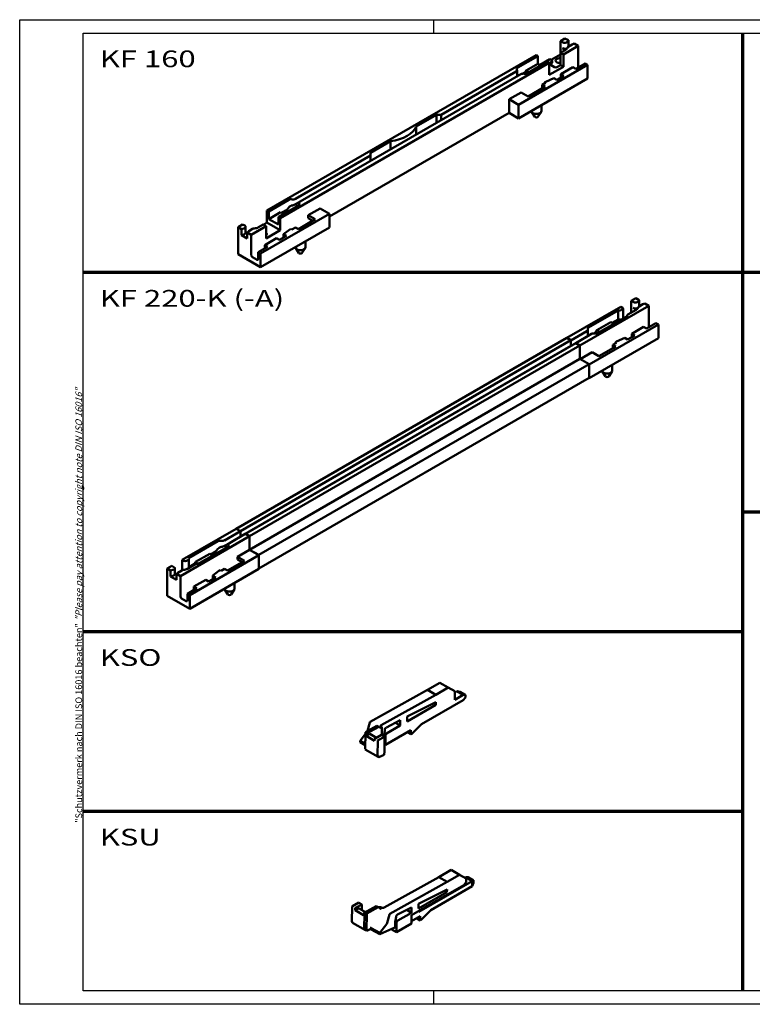
# Model space of a CAD drawing. Units: millimetres. Extents: x 1 to 419, y 1 to 296.
# Drawn here: x 1 to 220, y 1 to 296 of the extents above; entities that cross this region are included whole.
import ezdxf

# ---------------------------------------------------------------- set-up
doc = ezdxf.new("R2010")
doc.units = ezdxf.units.MM
doc.layers.add('Sichtbar (ISO)', color=7, linetype='Continuous', lineweight=50)
doc.styles.get("Standard").update_dxf_attribs({"font": 'isocp.shx', "width": 1.2})

msp = doc.modelspace()

# ---------------------------------------------------------------- linework, layer by layer
at = {"color": 1, "linetype": 'Continuous'}
for p, q in [((1, 1), (1, 296)), ((1, 296), (419, 296)), ((125, 296), (125, 292)), ((125, 5), (125, 1)), ((419, 1), (1, 1))]:
    msp.add_line(p, q, dxfattribs=at)
at = {"color": 3, "linetype": 'Continuous'}
for p, q in [((20, 5), (20, 292)), ((20, 292), (415, 292)), ((415, 5), (20, 5))]:
    msp.add_line(p, q, dxfattribs=at)
at = {"color": 3, "linetype": 'Continuous', "lineweight": 70}
for p, q in [((217.5, 292), (217.5, 220.25)), ((415, 220.25), (20, 220.25)), ((217.5, 220.25), (217.5, 148.5)), ((217.5, 148.5), (217.5, 76.75)), ((415, 148.5), (217.5, 148.5)), ((217.5, 112.62), (20, 112.62)), ((217.5, 76.75), (217.5, 5)), ((217.5, 58.81), (20, 58.81))]:
    msp.add_line(p, q, dxfattribs=at)
at = {"layer": 'Sichtbar (ISO)'}
for p, q in [((162.96, 289.61), (164.34, 290.41)), ((162.96, 289.61), (163.6, 289.24)), ((162.96, 285.53), (162.96, 289.61)), ((165.36, 289.82), (164.34, 290.41)), ((165.06, 289.41), (165.36, 289.82)), ((165.36, 289.82), (165.36, 288.02)), ((164.43, 286.89), (163.01, 286.07)), ((164.43, 286.97), (163.6, 287.45)), ((163.88, 285.57), (168.3, 288.12)), ((165.07, 287.63), (165.06, 287.61)), ((165.36, 288.02), (165.22, 287.83)), ((166.48, 288.56), (165.32, 287.9)), ((165.36, 288.02), (165.45, 287.97)), ((167.08, 288.83), (166.48, 288.56)), ((168.3, 288.12), (167.08, 288.83)), ((168.3, 282.04), (168.3, 288.12)), ((155.68, 285.41), (75.07, 238.87)), ((150.2, 281.63), (156.21, 285.1)), ((159.11, 283.43), (153.1, 279.96)), ((156.21, 285.1), (155.68, 285.41)), ((156.21, 282.81), (156.21, 285.1)), ((156.88, 282.43), (159.85, 284.14)), ((159.64, 283.12), (159.11, 283.43)), ((160.38, 283.43), (159.74, 283.06)), ((159.85, 284.14), (160.38, 283.83)), ((160.2, 283.94), (162.96, 285.53)), ((160.53, 283.63), (160.53, 283.22)), ((163.01, 285.5), (162.96, 285.53)), ((163.01, 286.07), (163.88, 285.57)), ((163.01, 282.4), (163.01, 286.07)), ((163.88, 285.57), (163.88, 281.9)), ((79.03, 236.58), (159.64, 283.12)), ((127.25, 267.53), (149.7, 280.48)), ((149.99, 280.89), (149.99, 279.13)), ((150.41, 270.53), (171.09, 282.47)), ((152.32, 280.16), (152.67, 280.77)), ((152.67, 280.77), (156.21, 282.81)), ((153.59, 280.24), (152.67, 280.77)), ((157.13, 282.28), (156.21, 282.81)), ((159.64, 279.45), (159.64, 283.12)), ((163.88, 281.9), (159.64, 279.45)), ((160.38, 283.02), (159.74, 282.65)), ((159.74, 282.65), (161.24, 281.79)), ((161.95, 281.79), (163.01, 282.4)), ((163.88, 281.9), (163.01, 282.4)), ((166.67, 281.75), (163.14, 279.71)), ((167.56, 281.24), (166.67, 281.75)), ((170.39, 282.88), (167.56, 281.24)), ((171.09, 282.47), (170.39, 282.88)), ((171.09, 278.38), (171.09, 282.47)), ((151.11, 279.67), (85.01, 241.5)), ((150.2, 279.38), (150.55, 279.34)), ((150.41, 266.44), (171.09, 278.38)), ((151.76, 279.83), (152.32, 280.16)), ((152.85, 279.85), (152.32, 280.16)), ((158.6, 277.42), (158.25, 277.21)), ((161.02, 278.49), (158.6, 277.42)), ((161.9, 277.98), (161.02, 278.49)), ((164.02, 279.2), (161.9, 277.98)), ((163.14, 279.71), (164.02, 279.2)), ((163.14, 278.9), (163.14, 279.71)), ((163.32, 278.79), (163.14, 278.9)), ((158.37, 275.94), (153.31, 273.02)), ((158.53, 277.05), (157.48, 276.45)), ((157.48, 276.45), (158.37, 275.94)), ((157.48, 275.63), (157.48, 276.45)), ((157.66, 275.53), (157.48, 275.63)), ((158.25, 277.21), (158.25, 276.89)), ((158.25, 277.21), (158.53, 277.05)), ((147.62, 272.14), (151.22, 274.22)), ((147.62, 272.14), (147.62, 268.06)), ((150.41, 270.53), (147.62, 272.14)), ((153.31, 273.02), (151.22, 274.22)), ((150.41, 266.44), (150.41, 270.53)), ((154.28, 268.68), (154.28, 268.65)), ((157.28, 270.41), (157.28, 268.65)), ((93.84, 237.01), (147.62, 268.06)), ((119.78, 264.02), (125.84, 267.53)), ((125.84, 267.53), (127.25, 267.53)), ((125.84, 267.53), (125.84, 265.08)), ((127.25, 267.53), (127.25, 265.89)), ((147.62, 268.06), (150.41, 266.44)), ((155.32, 266.91), (154.38, 268.34)), ((156.25, 266.91), (157.19, 268.34)), ((119.78, 264.02), (119.78, 261.58)), ((106.04, 256.09), (112.1, 259.59)), ((112.1, 259.59), (112.1, 257.15)), ((83.6, 242.32), (106.04, 255.28)), ((106.04, 255.28), (106.04, 256.09)), ((106.04, 253.64), (106.04, 255.28)), ((75.6, 238.56), (81.61, 242.03)), ((84.51, 240.36), (78.5, 236.89)), ((81.11, 239.16), (81.61, 239.78)), ((83.6, 240.69), (85.01, 241.5)), ((83.6, 240.69), (84.34, 240.26)), ((83.6, 240.69), (83.6, 240.67)), ((83.6, 240.67), (84.33, 240.25)), ((84.72, 241.1), (84.72, 240.53)), ((91.05, 239.48), (87.44, 237.4)), ((93.84, 237.87), (91.05, 239.48)), ((93.84, 237.87), (73.16, 225.92)), ((75.07, 238.87), (75.6, 238.56)), ((75.07, 235.19), (75.07, 238.87)), ((75.6, 238.56), (75.6, 236.27)), ((75.6, 236.27), (79.13, 238.32)), ((75.6, 236.27), (78.5, 234.6)), ((78.5, 236.89), (79.03, 236.58)), ((78.5, 234.6), (78.5, 236.89)), ((79.03, 236.58), (79.03, 232.91)), ((79.13, 238.32), (80.05, 237.78)), ((79.49, 238.11), (80.76, 238.85)), ((89.53, 236.19), (84.47, 233.27)), ((87.44, 237.4), (87.44, 236.58)), ((87.44, 237.4), (89.53, 236.19)), ((88.82, 235.78), (87.44, 236.58)), ((93.84, 233.78), (93.84, 237.87)), ((67.79, 234.66), (66.41, 233.87)), ((66.41, 225.74), (66.41, 233.87)), ((66.41, 233.87), (67.43, 233.27)), ((67.43, 233.27), (68.14, 233.45)), ((67.43, 231.48), (67.43, 233.27)), ((68.42, 234.29), (67.79, 234.66)), ((68.69, 233.93), (68.69, 232.13)), ((70.76, 233.3), (69.6, 232.63)), ((74.79, 234.13), (70.37, 231.58)), ((73.92, 234.63), (72.5, 233.82)), ((93.84, 233.78), (73.16, 221.84)), ((74.79, 234.13), (73.92, 234.63)), ((74.01, 234.58), (75.07, 235.19)), ((74.79, 230.46), (74.79, 234.13)), ((79.03, 232.91), (75.07, 235.19)), ((80.05, 231.74), (81.91, 233.14)), ((81.91, 233.14), (82.26, 233.34)), ((82.26, 233.34), (82.54, 233.18)), ((83.59, 233.78), (82.54, 233.18)), ((84.47, 233.27), (83.59, 233.78)), ((68.14, 231.65), (67.43, 231.48)), ((69.15, 230.49), (67.43, 231.48)), ((68.69, 232.35), (69.15, 232.08)), ((69.6, 232.63), (69.15, 232.28)), ((69.15, 232.28), (70.37, 231.58)), ((69.15, 232.28), (69.15, 230.49)), ((70.37, 225.5), (70.37, 231.58)), ((77.93, 230.52), (74.4, 228.48)), ((79.03, 232.91), (74.79, 230.46)), ((74.98, 231.98), (74.79, 232.09)), ((74.98, 231.57), (74.79, 231.68)), ((74.79, 231.46), (74.98, 231.57)), ((78.82, 230.01), (77.93, 230.52)), ((80.94, 231.23), (78.82, 230.01)), ((80.05, 230.93), (80.05, 231.74)), ((80.05, 231.74), (80.94, 231.23)), ((80.23, 230.82), (80.05, 230.93)), ((75.28, 227.97), (72.45, 226.33)), ((74.4, 228.48), (75.28, 227.97)), ((74.4, 227.66), (74.4, 228.48)), ((74.57, 227.56), (74.4, 227.66)), ((83.57, 227.86), (83.57, 227.82)), ((84.61, 226.09), (83.67, 227.52)), ((85.54, 226.09), (86.48, 227.52)), ((86.57, 229.59), (86.57, 227.82)), ((73.16, 221.84), (66.41, 225.74)), ((72.1, 224.09), (70.72, 224.88)), ((72.45, 226.33), (73.16, 225.92)), ((72.45, 226.33), (72.45, 224.29)), ((73.16, 225.92), (73.16, 221.84)), ((184.18, 211.8), (185.55, 212.59)), ((186.58, 212), (185.55, 212.59)), ((164.87, 200.65), (181.06, 210)), ((168.83, 198.37), (189.51, 210.31)), ((181.59, 209.69), (181.06, 210)), ((181.74, 209.49), (181.74, 206.43)), ((184.18, 211.8), (184.81, 211.43)), ((184.18, 208.23), (184.18, 211.8)), ((185.64, 209.16), (184.81, 209.63)), ((186.28, 211.59), (186.58, 212)), ((186.29, 209.81), (186.28, 209.8)), ((186.58, 210.21), (186.43, 210.01)), ((187.69, 210.75), (186.53, 210.08)), ((186.58, 212), (186.58, 210.21)), ((186.58, 210.21), (186.66, 210.16)), ((188.29, 211.01), (187.69, 210.75)), ((189.51, 210.31), (188.29, 211.01)), ((189.51, 204.22), (189.51, 210.31)), ((171.41, 203.82), (180.25, 208.92)), ((183.15, 207.24), (174.31, 202.14)), ((180.25, 208.92), (180.25, 206.22)), ((180.96, 208.92), (181.59, 209.29)), ((183.02, 207.44), (183.02, 207.17)), ((185.64, 209.07), (183.16, 207.64)), ((171.62, 192.71), (192.31, 204.65)), ((173.89, 202.96), (178.13, 205.41)), ((179.05, 204.88), (178.13, 205.41)), ((178.48, 205.2), (180.25, 206.22)), ((187.89, 203.94), (184.35, 201.9)), ((188.77, 203.43), (187.89, 203.94)), ((191.6, 205.06), (188.77, 203.43)), ((192.31, 204.65), (191.6, 205.06)), ((192.31, 200.57), (192.31, 204.65)), ((164.87, 200.65), (65.88, 143.5)), ((166.11, 199.94), (164.87, 200.65)), ((166.14, 199.92), (164.87, 200.65)), ((166.14, 199.92), (170.91, 202.67)), ((172.32, 201.85), (167.56, 199.1)), ((171.2, 203.08), (171.2, 201.32)), ((171.41, 201.56), (171.76, 201.53)), ((172.97, 202.02), (173.53, 202.35)), ((173.53, 202.35), (173.89, 202.96)), ((174.07, 202.04), (173.53, 202.35)), ((174.81, 202.43), (173.89, 202.96)), ((182.23, 200.67), (179.81, 199.6)), ((183.11, 200.16), (182.23, 200.67)), ((185.24, 201.39), (183.11, 200.16)), ((184.35, 201.9), (185.24, 201.39)), ((184.35, 201.08), (184.35, 201.9)), ((184.53, 200.98), (184.35, 201.08)), ((166.11, 199.94), (67.11, 142.78)), ((166.11, 198.3), (67.15, 141.17)), ((167.59, 199.08), (68.6, 141.92)), ((168.83, 198.37), (69.84, 141.21)), ((166.11, 198.3), (166.11, 199.94)), ((166.18, 198.26), (166.11, 198.3)), ((166.14, 198.28), (166.14, 199.92)), ((167.56, 199.1), (166.14, 198.28)), ((166.18, 198.26), (166.14, 198.28)), ((167.56, 199.1), (167.56, 199.06)), ((168.83, 198.37), (167.56, 199.1)), ((168.83, 198.37), (167.59, 199.08)), ((168.83, 194.36), (168.83, 198.37)), ((168.83, 194.36), (168.83, 198.37)), ((171.62, 188.63), (192.31, 200.57)), ((179.58, 198.12), (174.52, 195.2)), ((179.74, 199.23), (178.69, 198.63)), ((178.69, 198.63), (179.58, 198.12)), ((178.69, 197.81), (178.69, 198.63)), ((178.87, 197.71), (178.69, 197.81)), ((179.81, 199.6), (179.46, 199.4)), ((179.46, 199.4), (179.46, 199.07)), ((179.46, 199.4), (179.74, 199.23)), ((168.87, 194.34), (172.44, 196.41)), ((174.52, 195.2), (172.44, 196.41)), ((168.83, 194.36), (69.84, 137.21)), ((171.59, 192.77), (72.59, 135.62)), ((171.59, 192.77), (168.83, 194.36)), ((171.59, 188.69), (171.59, 192.77)), ((171.62, 192.71), (171.59, 192.73)), ((171.62, 188.63), (171.62, 192.71)), ((178.5, 192.6), (178.5, 190.83)), ((175.5, 190.87), (175.5, 190.83)), ((176.53, 189.1), (175.59, 190.53)), ((177.47, 189.1), (178.4, 190.53)), ((171.59, 188.69), (72.63, 131.56)), ((171.55, 188.67), (171.62, 188.63)), ((65.88, 143.5), (49.68, 134.15)), ((62.38, 140.01), (67.15, 142.76)), ((68.56, 141.95), (63.8, 139.19)), ((67.15, 142.76), (65.88, 143.5)), ((65.88, 143.5), (67.11, 142.78)), ((67.15, 142.76), (67.15, 141.13)), ((69.84, 141.21), (68.56, 141.95)), ((68.6, 141.92), (69.84, 141.21)), ((69.84, 141.21), (49.15, 129.27)), ((51.56, 134.62), (60.4, 139.72)), ((63.8, 139.19), (62.38, 138.38)), ((63.5, 138.79), (63.5, 138.22)), ((69.84, 137.17), (69.84, 141.21)), ((69.84, 141.21), (69.84, 137.21)), ((53.68, 133.56), (57.92, 136.01)), ((63.3, 138.05), (54.46, 132.94)), ((57.92, 136.01), (58.84, 135.47)), ((58.27, 135.8), (59.55, 136.54)), ((59.9, 136.85), (60.4, 137.47)), ((62.38, 138.38), (63.13, 137.95)), ((62.38, 138.38), (62.38, 138.36)), ((62.38, 138.36), (63.11, 137.94)), ((69.84, 137.17), (66.23, 135.09)), ((69.84, 137.21), (72.59, 135.62)), ((72.63, 135.56), (69.84, 137.17)), ((49.68, 131.06), (49.68, 134.15)), ((49.68, 134.15), (50.21, 133.84)), ((50.92, 133.84), (51.56, 134.21)), ((53.76, 132.94), (51.29, 131.51)), ((51.7, 134.41), (51.7, 131.75)), ((51.7, 132.01), (53.32, 132.94)), ((72.63, 135.56), (51.95, 123.61)), ((53.32, 132.94), (53.68, 133.56)), ((53.32, 132.94), (53.55, 132.81)), ((53.68, 133.56), (54.6, 133.02)), ((68.32, 133.88), (63.26, 130.96)), ((66.23, 135.09), (66.23, 134.27)), ((66.23, 135.09), (68.32, 133.88)), ((67.61, 133.47), (66.23, 134.27)), ((72.59, 135.62), (72.59, 135.58)), ((72.63, 131.47), (72.63, 135.56)), ((46.57, 132.35), (45.19, 131.56)), ((45.19, 123.43), (45.19, 131.56)), ((45.19, 131.56), (46.22, 130.96)), ((46.22, 130.96), (46.92, 131.14)), ((46.22, 129.17), (46.22, 130.96)), ((47.21, 131.98), (46.57, 132.35)), ((47.47, 131.62), (47.47, 129.82)), ((47.47, 130.04), (47.93, 129.77)), ((48.39, 130.32), (47.93, 129.97)), ((47.93, 129.97), (49.15, 129.27)), ((47.93, 129.97), (47.93, 128.18)), ((49.55, 130.99), (48.39, 130.32)), ((72.63, 131.47), (51.95, 119.53)), ((58.84, 129.43), (60.69, 130.83)), ((60.69, 130.83), (61.05, 131.03)), ((61.05, 131.03), (61.33, 130.87)), ((62.38, 131.47), (61.33, 130.87)), ((63.26, 130.96), (62.38, 131.47)), ((46.92, 129.34), (46.22, 129.17)), ((47.93, 128.18), (46.22, 129.17)), ((49.15, 123.19), (49.15, 129.27)), ((56.72, 128.21), (53.18, 126.17)), ((57.6, 127.7), (56.72, 128.21)), ((59.72, 128.92), (57.6, 127.7)), ((58.84, 128.62), (58.84, 129.43)), ((58.84, 129.43), (59.72, 128.92)), ((59.02, 128.51), (58.84, 128.62)), ((65.36, 127.28), (65.36, 125.51)), ((54.07, 125.66), (51.24, 124.02)), ((51.24, 124.02), (51.95, 123.61)), ((51.24, 124.02), (51.24, 121.98)), ((53.18, 126.17), (54.07, 125.66)), ((53.18, 125.35), (53.18, 126.17)), ((53.36, 125.25), (53.18, 125.35)), ((62.36, 125.55), (62.36, 125.51)), ((63.39, 123.78), (62.46, 125.21)), ((64.33, 123.78), (65.26, 125.21)), ((51.95, 119.53), (45.19, 123.43)), ((50.89, 121.78), (49.51, 122.57)), ((51.95, 123.61), (51.95, 119.53)), ((126.87, 97.36), (123.16, 95.22)), ((126.87, 97.36), (129.39, 95.91)), ((106.01, 85.66), (123.16, 95.22)), ((123.16, 95.22), (125.67, 93.77)), ((125.67, 93.77), (129.39, 95.91)), ((129.39, 95.91), (131.33, 94.79)), ((131.33, 92.26), (131.33, 94.79)), ((131.33, 94.46), (131.9, 94.79)), ((133.8, 93.69), (131.9, 94.79)), ((132.95, 94.59), (131.9, 94.79)), ((134.51, 93.69), (132.95, 94.59)), ((109.27, 84.63), (125.67, 93.77)), ((125.64, 91.51), (117.12, 87.18)), ((121.36, 84.95), (133.8, 92.14)), ((125.63, 90.68), (125.64, 91.51)), ((133.8, 93.69), (131.33, 92.26)), ((134.51, 93.69), (133.8, 93.69)), ((133.8, 92.14), (134.51, 92.95)), ((134.51, 92.95), (134.51, 93.69)), ((125.63, 90.68), (117.12, 85.77)), ((125.63, 90.68), (124.87, 91.12)), ((115, 86.1), (110.83, 83.98)), ((115, 84.54), (115, 86.1)), ((117.12, 87.18), (117.12, 85.77)), ((107.97, 84.44), (104.58, 82.55)), ((104.93, 82.11), (108.54, 84.12)), ((105.22, 82.97), (105.88, 85.48)), ((107.97, 84.44), (108.54, 84.12)), ((108.54, 84.12), (109.23, 83.69)), ((109.23, 83.69), (109.37, 83.77)), ((109.37, 84.17), (109.27, 84.23)), ((109.52, 83.96), (109.49, 81.65)), ((110.33, 82.63), (110.14, 81.87)), ((110.34, 82.84), (110.33, 82.63)), ((110.38, 83.28), (110.34, 82.84)), ((110.54, 78.71), (118.18, 83.12)), ((115, 84.54), (110.89, 82.18)), ((115, 84.54), (113.56, 85.37)), ((118.18, 81.89), (118.18, 83.12)), ((121.36, 84.95), (118.45, 82.05)), ((102.99, 79.51), (103.02, 79.91)), ((103.02, 79.91), (104.57, 82)), ((103.02, 79.91), (104.53, 79.04)), ((104.5, 77.42), (104.58, 82.55)), ((104.58, 81.99), (104.51, 77.73)), ((104.58, 82.55), (104.58, 82.31)), ((104.78, 81.41), (105.84, 82)), ((104.78, 81.41), (104.79, 81.87)), ((107.33, 79.94), (104.78, 81.41)), ((105.84, 82), (107.85, 80.85)), ((107.33, 80.4), (107.33, 79.94)), ((109.39, 81.7), (107.48, 80.64)), ((108.19, 75.61), (108.25, 79.87)), ((108.4, 80.11), (110.31, 81.17)), ((110.31, 81.17), (109.39, 81.7)), ((110.14, 81.87), (110.13, 81.27)), ((110.24, 76.88), (110.31, 81.17)), ((110.54, 81.56), (110.54, 78.71)), ((117.12, 82.5), (118.18, 81.89)), ((118.45, 82.05), (118.18, 81.89)), ((104.52, 78.63), (102.99, 79.51)), ((104.5, 77.38), (108.4, 75.13)), ((110.16, 75.77), (110.24, 76.88)), ((110.54, 78.71), (110.27, 78.86)), ((108.83, 75.15), (110.16, 75.77)), ((126.54, 39.13), (110.14, 29.99)), ((130.25, 41.27), (126.54, 39.13)), ((129.05, 37.68), (126.54, 39.13)), ((132.76, 39.82), (129.05, 37.68)), ((132.76, 39.82), (130.25, 41.27)), ((134.71, 38.7), (132.76, 39.82)), ((134.67, 39.05), (134.39, 38.88)), ((135.38, 39.05), (134.67, 39.05)), ((134.67, 39.05), (136.58, 37.94)), ((134.71, 38.7), (134.71, 37.55)), ((135.38, 39.05), (136.93, 38.15)), ((129.05, 37.68), (111.9, 28.12)), ((118.37, 27.72), (134, 36.74)), ((129.02, 35.41), (120.49, 31.09)), ((136.58, 37.94), (120.6, 28.72)), ((136.58, 36.39), (124.14, 29.21)), ((129.02, 35.41), (129, 34.59)), ((134, 36.74), (134.71, 37.55)), ((136.58, 37.94), (136.93, 38.15)), ((136.58, 36.39), (136.58, 37.94)), ((136.93, 37.41), (136.58, 36.39)), ((136.93, 38.15), (136.93, 37.41)), ((120.49, 29.68), (129, 34.59)), ((129, 34.59), (128.25, 35.02)), ((100.57, 30.16), (100.5, 25.9)), ((102.62, 31.47), (100.71, 30.41)), ((101.48, 29.18), (102.54, 29.77)), ((101.48, 29.18), (101.48, 29.63)), ((101.63, 29.87), (103.54, 30.94)), ((102.54, 29.77), (104.54, 28.61)), ((103.54, 30.94), (102.62, 31.47)), ((103.51, 29.21), (103.54, 30.94)), ((107.78, 30.41), (104.17, 28.4)), ((104.95, 28.2), (108.35, 30.09)), ((108.35, 30.09), (107.78, 30.41)), ((108.35, 30.09), (108.94, 29.72)), ((108.62, 30.06), (108.49, 30)), ((109.43, 29.99), (109.32, 30.06)), ((114.2, 27.89), (118.37, 30.01)), ((118.37, 28.45), (118.37, 30.01)), ((120.49, 31.09), (120.49, 29.68)), ((104.02, 27.71), (101.48, 29.18)), ((104.03, 28.16), (104.02, 27.71)), ((104.18, 23.78), (104.24, 28.04)), ((104.53, 28.2), (104.95, 28.2)), ((104.95, 28.2), (104.87, 23.06)), ((111.76, 27.94), (111.11, 25.43)), ((113.7, 26.53), (113.72, 26.75)), ((113.72, 26.75), (113.75, 27.19)), ((114.27, 26.08), (118.37, 28.45)), ((118.37, 28.45), (116.94, 29.28)), ((118.37, 25.19), (118.37, 27.72)), ((120.95, 27.37), (118.37, 25.88)), ((120.95, 26.15), (119.89, 26.76)), ((120.6, 28.72), (120.6, 29)), ((120.95, 26.15), (120.95, 27.37)), ((124.14, 29.21), (121.22, 26.3)), ((100.71, 25.43), (104.6, 23.18)), ((108.91, 22.37), (106.33, 23.86)), ((108.88, 21.97), (113.34, 24.06)), ((110.97, 25.15), (108.91, 22.37)), ((113.49, 24.31), (113.52, 25.78)), ((113.52, 25.78), (113.7, 26.53)), ((113.92, 22.61), (113.92, 25.47)), ((118.37, 25.19), (113.92, 22.61)), ((121.22, 26.3), (120.95, 26.15)), ((105.94, 23.48), (105.17, 23.12)), ((108.88, 21.97), (106.29, 23.46)), ((108.91, 22.37), (108.88, 21.97)), ((112.28, 23.56), (113.92, 22.61))]:
    msp.add_line(p, q, dxfattribs=at)
at = {"layer": 'Sichtbar (ISO)', "flags": 128}
for points in [[(149.99, 279.12), (149.99, 279.12), (149.98, 279.11), (149.98, 279.1), (149.98, 279.1), (149.97, 279.09), (149.97, 279.08), (149.96, 279.07), (149.96, 279.06), (149.95, 279.05), (149.94, 279.05), (149.93, 279.04), (149.92, 279.03), (149.91, 279.02), (149.9, 279.01), (149.89, 279), (149.88, 278.99), (149.86, 278.97), (149.85, 278.96), (149.84, 278.95), (149.82, 278.94), (149.81, 278.93), (149.79, 278.91), (149.77, 278.9), (149.75, 278.88)], [(83.6, 240.67), (83.57, 240.67), (83.55, 240.66), (83.53, 240.65), (83.5, 240.64), (83.48, 240.63), (83.45, 240.62), (83.42, 240.61), (83.4, 240.6), (83.37, 240.59), (83.34, 240.57), (83.32, 240.56), (83.29, 240.55), (83.26, 240.54), (83.23, 240.53), (83.2, 240.52), (83.18, 240.5), (83.15, 240.49), (83.12, 240.48), (83.09, 240.47), (83.06, 240.46), (83.03, 240.44), (83, 240.43), (82.97, 240.42), (82.94, 240.41)], [(171.2, 201.31), (171.2, 201.3), (171.2, 201.29), (171.19, 201.29), (171.19, 201.28), (171.19, 201.27), (171.18, 201.26), (171.17, 201.26), (171.17, 201.25), (171.16, 201.24), (171.15, 201.23), (171.14, 201.22), (171.13, 201.21), (171.12, 201.2), (171.11, 201.19), (171.1, 201.18), (171.09, 201.17), (171.08, 201.16), (171.06, 201.15), (171.05, 201.14), (171.03, 201.12), (171.02, 201.11), (171, 201.1), (170.99, 201.08), (170.97, 201.07)], [(62.38, 138.36), (62.36, 138.36), (62.34, 138.35), (62.31, 138.34), (62.29, 138.33), (62.26, 138.32), (62.24, 138.31), (62.21, 138.3), (62.18, 138.29), (62.16, 138.28), (62.13, 138.26), (62.1, 138.25), (62.08, 138.24), (62.05, 138.23), (62.02, 138.22), (61.99, 138.21), (61.96, 138.19), (61.93, 138.18), (61.9, 138.17), (61.87, 138.16), (61.84, 138.15), (61.81, 138.13), (61.78, 138.12), (61.75, 138.11), (61.72, 138.1)], [(108.6, 84.08), (108.6, 84.09), (108.6, 84.09), (108.6, 84.09), (108.6, 84.1), (108.6, 84.1), (108.6, 84.11), (108.6, 84.11), (108.6, 84.11), (108.6, 84.12), (108.6, 84.12), (108.6, 84.13), (108.6, 84.13), (108.6, 84.13), (108.6, 84.14), (108.6, 84.14), (108.6, 84.14), (108.6, 84.15), (108.59, 84.15), (108.59, 84.16), (108.59, 84.16), (108.59, 84.16), (108.59, 84.17), (108.59, 84.17), (108.59, 84.17)], [(109.11, 29.61), (109.11, 29.62), (109.1, 29.63), (109.09, 29.63), (109.08, 29.64), (109.07, 29.64), (109.06, 29.64), (109.06, 29.65), (109.05, 29.65), (109.04, 29.66), (109.03, 29.66), (109.02, 29.67), (109.01, 29.67), (109.01, 29.68), (109, 29.68), (108.99, 29.69), (108.99, 29.69), (108.98, 29.69), (108.97, 29.7), (108.97, 29.7), (108.96, 29.71), (108.95, 29.71), (108.95, 29.71), (108.94, 29.72), (108.94, 29.72)], [(109.32, 29.61), (109.31, 29.61), (109.3, 29.61), (109.29, 29.61), (109.29, 29.61), (109.28, 29.61), (109.27, 29.61), (109.26, 29.61), (109.25, 29.61), (109.24, 29.61), (109.24, 29.62), (109.23, 29.62), (109.22, 29.62), (109.21, 29.62), (109.2, 29.62), (109.19, 29.62), (109.18, 29.62), (109.17, 29.62), (109.17, 29.62), (109.16, 29.62), (109.15, 29.62), (109.14, 29.62), (109.13, 29.62), (109.12, 29.61), (109.11, 29.61)]]:
    msp.add_lwpolyline(points, dxfattribs=at)
at = {"layer": 'Sichtbar (ISO)'}
for centre, major_axis, ratio, start_param, end_param in [((164.23, 289.61), (0.9, 0), 0.57735, 3.926991, 5.88176), ((164.23, 287.82), (-0.9, 0), 0.57735, 0.785398, 2.740167), ((162.8, 287.83), (2.3, 0), 0.57735, 5.497787, 6.120156), ((162.8, 286.03), (-2.3, 0), 0.57735, 3.884406, 3.926991), ((165.96, 287.53), (-0.9, 0), 0.57735, 5.497787, 6.120156), ((160.03, 283.63), (0.5, 0), 0.57735, 5.497787, 7.068583), ((160.03, 283.22), (0.5, 0), 0.57735, 5.497787, 6.283185), ((162.8, 283.75), (-1.25, 0), 0.57735, 4.541858, 8.024513), ((148.99, 280.89), (1, 0), 0.57735, 5.497787, 6.573619), ((150.91, 281.22), (-1, 0), 0.57735, 5.497787, 6.573619), ((160.1, 282.86), (-0.5, 0), 0.57735, 5.497787, 5.878532), ((160.1, 282.86), (0.5, 0), 0.57735, 3.546246, 3.926991), ((161.6, 281.99), (0.5, 0), 0.57735, 3.926991, 5.497787), ((168.65, 281.83), (0.25, -0.433), 0.57735, 3.926991, 4.641619), ((150.91, 278.97), (0.997, -0.351), 0.218386, 2.432936, 2.806129), ((148.99, 279.47), (-0.997, 0.351), 0.218386, 3.170393, 3.218335), ((151.82, 279.26), (1, 0), 0.57735, 1.280362, 2.356194), ((152.39, 280.36), (1, 0), 0.57735, 4.421955, 5.497787), ((155.78, 268.65), (-1.5, 0), 0.57735, 0, 3.141593), ((155.78, 267.02), (0.5, 0), 0.57735, 3.50296, 5.921818), ((110, 265.24), (10, 0), 0.57735, 4.924274, 6.0713), ((82.32, 241.62), (-1, 0), 0.57735, 4.421955, 5.497787), ((82.89, 242.73), (-1, 0), 0.57735, 1.280362, 2.356194), ((80.76, 239.66), (0.5, 0.866), 0.57735, 3.926991, 4.45059), ((82.32, 239.37), (0.843, 0.771), 0.697902, 0.712223, 1.788056), ((82.89, 241.3), (0.843, 0.771), 0.697902, 3.853816, 4.192192), ((83.8, 240.76), (1, 0), 0.57735, 5.497787, 6.573619), ((85.72, 241.1), (-1, 0), 0.57735, 5.497787, 6.573619), ((67.79, 233.93), (0.9, 0), 0.57735, 5.113815, 7.068583), ((71.39, 232.93), (-0.9, 0), 0.57735, 4.875419, 5.497787), ((70.88, 234.76), (-2.3, 0), 0.57735, 1.733826, 2.356194), ((67.79, 232.13), (0.9, 0), 0.57735, 5.113815, 6.283185), ((74.62, 231.78), (0.5, 0), 0.57735, 5.497787, 7.068583), ((85.07, 227.82), (-1.5, 0), 0.57735, 0, 3.141593), ((70.72, 225.29), (-0.25, 0.433), 0.57735, 0.785398, 2.356194), ((72.1, 224.5), (0.25, -0.433), 0.57735, 5.497787, 7.068583), ((85.07, 226.19), (0.5, 0), 0.57735, 3.50296, 5.921818), ((181.24, 209.49), (0.5, 0), 0.57735, 5.497787, 7.068583), ((185.45, 211.8), (0.9, 0), 0.57735, 3.926991, 5.88176), ((185.45, 210), (-0.9, 0), 0.57735, 0.785398, 2.740167), ((184.01, 210.01), (2.3, 0), 0.57735, 5.497787, 6.120156), ((187.17, 209.71), (-0.9, 0), 0.57735, 5.497787, 6.120156), ((180.6, 209.12), (0.5, 0), 0.57735, 3.926991, 5.497787), ((183.52, 207.44), (-0.5, 0), 0.57735, 5.497787, 7.028573), ((184.01, 208.22), (-2.3, 0), 0.57735, 3.884406, 3.926991), ((172.12, 203.41), (-1, 0), 0.57735, 5.497787, 6.573619), ((180.6, 206.43), (-0.5, 0), 0.57735, 0.785398, 2.356194), ((181.31, 206.02), (-0.5, 0), 0.57735, 5.497787, 6.657067), ((189.87, 204.02), (0.25, -0.433), 0.57735, 3.926991, 4.641619), ((170.2, 203.08), (1, 0), 0.57735, 5.497787, 6.573619), ((172.12, 201.15), (0.997, -0.351), 0.218386, 2.432936, 2.806129), ((170.2, 201.65), (-0.997, 0.351), 0.218386, 3.170393, 3.218335), ((173.03, 201.44), (1, 0), 0.57735, 1.280362, 2.356194), ((173.6, 202.55), (1, 0), 0.57735, 4.421955, 5.497787), ((177, 190.83), (-1.5, 0), 0.57735, 0, 3.141593), ((177, 189.2), (0.5, 0), 0.57735, 3.50296, 5.921818), ((61.1, 139.31), (-1, 0), 0.57735, 4.421955, 5.497787), ((61.68, 140.42), (-1, 0), 0.57735, 1.280362, 2.356194), ((64.5, 138.79), (-1, 0), 0.57735, 5.497787, 6.573619), ((59.55, 137.35), (0.5, 0.866), 0.57735, 3.926991, 4.45059), ((61.1, 137.06), (0.843, 0.771), 0.697902, 0.712223, 1.788056), ((61.68, 138.99), (0.843, 0.771), 0.697902, 3.853816, 4.192192), ((62.59, 138.45), (1, 0), 0.57735, 5.497787, 6.573619), ((50.57, 134.05), (0.5, 0), 0.57735, 3.926991, 5.497787), ((51.2, 134.41), (0.5, 0), 0.57735, 5.497787, 7.068583), ((54.12, 132.73), (-0.5, 0), 0.57735, 3.967001, 5.497787), ((46.57, 131.62), (0.9, 0), 0.57735, 5.113815, 7.068583), ((46.57, 129.82), (0.9, 0), 0.57735, 5.113815, 6.283185), ((50.18, 130.62), (-0.9, 0), 0.57735, 4.875419, 5.497787), ((49.66, 132.45), (-2.3, 0), 0.57735, 1.733826, 2.356194), ((63.86, 125.51), (-1.5, 0), 0.57735, 0, 3.141593), ((49.51, 122.98), (-0.25, 0.433), 0.57735, 0.785398, 2.356194), ((50.89, 122.19), (0.25, -0.433), 0.57735, 5.497787, 7.068583), ((63.86, 123.88), (0.5, 0), 0.57735, 3.50296, 5.921818), ((106.01, 85.5), (0.1, 0.173), 0.57735, 0.767945, 2.014941), ((104.89, 82.91), (0.25, 0.433), 0.57735, 4.999314, 5.156534), ((109.62, 84.43), (-0.5, 0.007), 0.567186, 5.506363, 7.077159), ((109.02, 83.97), (0.5, -0.007), 0.567186, 5.506363, 7.077159), ((110.8, 83.48), (-0.3, -0.52), 0.57735, 3.866894, 5.401794), ((104.58, 82.15), (-0.002, -0.23), 0.007557, 0.798565, 2.369361), ((104.93, 81.94), (0.1, 0.173), 0.57735, 0.767945, 2.338741), ((107.48, 80.47), (-0.1, -0.173), 0.57735, 3.909538, 5.480334), ((108.4, 79.94), (0.1, 0.173), 0.57735, 0.767945, 2.338741), ((110.89, 81.77), (-0.25, -0.433), 0.57735, 3.926991, 5.497787), ((104.51, 78.53), (-0.01, -1.15), 0.007557, 6.034553, 7.08175), ((108.9, 76), (-0.5, -0.866), 0.57735, 5.480334, 6.974336), ((100.71, 30.24), (-0.1, -0.173), 0.57735, 3.909538, 5.480334), ((101.63, 29.71), (0.1, 0.173), 0.57735, 0.767945, 2.338741), ((108.97, 29.86), (0.5, -0.007), 0.567186, 0.793974, 2.36477), ((109.78, 30.19), (0.5, -0.007), 0.567186, 3.935566, 5.506363), ((104.17, 28.24), (-0.1, -0.173), 0.57735, 3.909538, 5.480334), ((104.52, 28.04), (-0.283, 0.002), 0.582366, 4.708102, 6.278899), ((111.9, 27.96), (-0.1, -0.173), 0.57735, 3.909538, 5.156534), ((114.18, 27.39), (0.3, 0.52), 0.57735, 0.725301, 2.260201), ((101.21, 26.3), (-0.5, -0.866), 0.57735, 5.480334, 6.283185), ((105.59, 23.77), (-1.41, 0.01), 0.582366, 6.278899, 7.326096), ((106.16, 23.88), (-0.243, 0.091), 0.203347, 4.029028, 5.599824), ((110.78, 25.37), (-0.25, -0.433), 0.57735, 1.371581, 2.014941), ((113.35, 24.23), (-0.1, -0.173), 0.57735, 0.69115, 2.338741), ((114.27, 25.68), (0.25, 0.433), 0.57735, 0.785398, 2.356194), ((105.24, 23.97), (-0.5, -0.866), 0.57735, 0.244346, 0.69115), ((106.12, 23.38), (0.249, -0.019), 0.520455, 0.828282, 2.399078)]:
    msp.add_ellipse(centre, major_axis=major_axis, ratio=ratio, start_param=start_param, end_param=end_param, dxfattribs=at)

# ---------------------------------------------------------------- texts
at = {"color": 3, "linetype": 'Continuous', "lineweight": 70, "width": 1.365}
for s, p in [('KF 160', (24.98, 281.77)), ('KF 220-K (-A)', (24.98, 210.02)), ('KSO', (24.98, 102.4)), ('KSU', (24.98, 48.58))]:
    msp.add_text(s, height=5, dxfattribs=at).set_placement(p)
at = {"color": 7, "linetype": 'Continuous', "lineweight": 50, "insert": (19.7, 55.39), "char_height": 2, "attachment_point": 7, "rotation": 90}
msp.add_mtext('{\\T1.1;\\C1;"Schutzvermerk nach DIN ISO 16016 beachten" \\Q20;"Please pay attention to copyright note DIN ISO 16016"}', dxfattribs=at)

doc.saveas('drawing.dxf')
